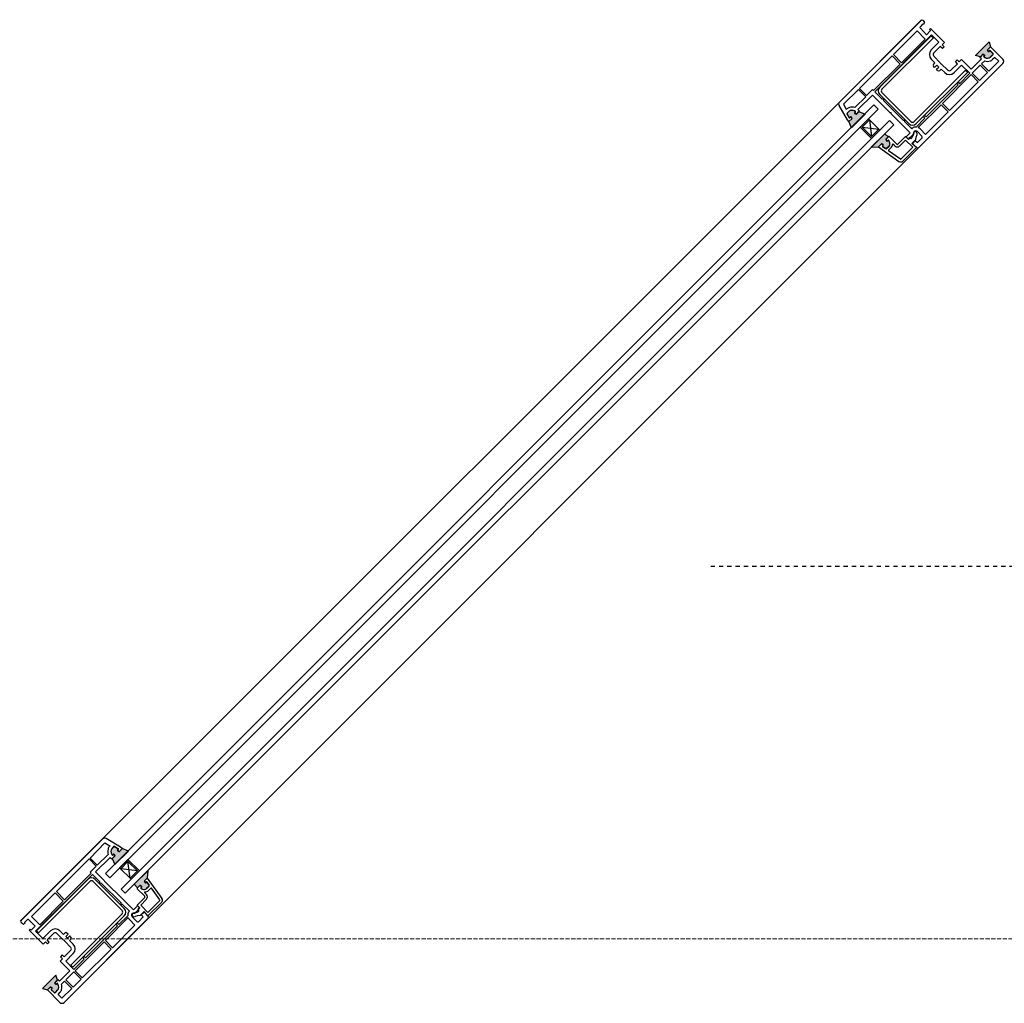
# Model space of a CAD drawing. Units: millimetres. Extents: x -218 to 5570, y 116 to 4285.
# Drawn here: x 2847 to 3517, y 3333 to 4002 of the extents above; entities that cross this region are included whole.
import ezdxf

# ---------------------------------------------------------------- set-up
doc = ezdxf.new("R2010")
doc.units = ezdxf.units.MM
doc.linetypes.add('Dashed', pattern=[5.644444, 2.822222, -2.822222])
doc.linetypes.add('Hidden Line', pattern=[3.912222, 2.822222, -1.09])
doc.layers.add('Plans', color=7, linetype='Continuous')

msp = doc.modelspace()

# ---------------------------------------------------------------- hatches: boundary and pattern name
at = {"layer": 'Plans', "linetype": 'Continuous'}
for points in [[(3506.28, 3986.62), (3507.2, 3983.15), (3505.29, 3981.24, 0.33951), (3505.27, 3981.12), (3505.78, 3980.04, 0.493145), (3506.1, 3980.08), (3506.77, 3980.6, -0.414174), (3507.06, 3980.6), (3509.04, 3978.63, -0.414184), (3508.9, 3977.78), (3507.2, 3976.22, -0.127797), (3506.33, 3975.71, -0.240602), (3502.82, 3976.37, -0.449186), (3502.69, 3976.66), (3503.31, 3977.28, 0.493145), (3503.27, 3977.6), (3502.32, 3978.13, 0.339593), (3502.08, 3978.16), (3500.55, 3976.5), (3497.09, 3977.42)], [(3411.1, 3932.45), (3413.01, 3934.36, 0.339454), (3413.04, 3934.6), (3412.52, 3935.56, 0.493105), (3412.18, 3935.68), (3411.6, 3935.07, -0.49326), (3411.42, 3934.93), (3409.76, 3937.61, -0.339455), (3409.8, 3938.23), (3411.17, 3939.45, -0.127798), (3412, 3939.94, -0.240601), (3415.53, 3939.24, -0.449248), (3415.62, 3939.04), (3414.92, 3938.39, 0.49304), (3414.98, 3937.92), (3415.98, 3937.47, 0.339454), (3416.24, 3937.56), (3417.82, 3939.17), (3421.99, 3937.4), (3412.8, 3928.21)], [(3426.38, 3920.85), (3432.03, 3926.51), (3431.33, 3927.22), (3426.38, 3922.27), (3420.01, 3928.63), (3424.96, 3933.58), (3424.26, 3934.29), (3418.6, 3928.63)], [(3426.16, 3914.99), (3431.18, 3915.34), (3433.09, 3917.25, -0.339454), (3433.34, 3917.28), (3434.37, 3916.68, -0.493145), (3434.33, 3916.37), (3433.87, 3915.9, 0.462123), (3433.9, 3915.6), (3435.99, 3914.07, 0.367873), (3436.65, 3914.14), (3438.33, 3915.83, 0.192819), (3438.91, 3917.2, 0.174479), (3438.03, 3919.75, 0.449186), (3437.79, 3919.77), (3437.12, 3919.16, -0.493145), (3436.81, 3919.2), (3436.28, 3920.15, -0.3394), (3436.24, 3920.39), (3437.83, 3921.99), (3435.36, 3924.18)], [(2916.98, 3438.32), (2915.07, 3436.42, -0.339454), (2914.83, 3436.38), (2913.87, 3436.91, -0.493105), (2913.75, 3437.25), (2914.36, 3437.83, 0.49326), (2914.5, 3438.01), (2911.81, 3439.67, 0.339455), (2911.2, 3439.63), (2909.98, 3438.25, 0.127798), (2909.49, 3437.43, 0.240601), (2910.19, 3433.9, 0.449248), (2910.39, 3433.81), (2911.04, 3434.51, -0.49304), (2911.51, 3434.44), (2911.96, 3433.45, -0.339454), (2911.87, 3433.19), (2910.26, 3431.61), (2912.03, 3427.44), (2921.22, 3436.63)], [(2920.94, 3430.97), (2915.28, 3425.31), (2915.99, 3424.61), (2920.94, 3429.56), (2927.3, 3423.19), (2922.35, 3418.24), (2923.06, 3417.54), (2928.71, 3423.19)], [(2934.44, 3423.26), (2934.09, 3418.24), (2932.18, 3416.33, 0.339454), (2932.15, 3416.09), (2932.75, 3415.06, 0.493145), (2933.06, 3415.1), (2933.52, 3415.56, -0.462123), (2933.83, 3415.53), (2935.36, 3413.43, -0.367873), (2935.28, 3412.78), (2933.59, 3411.1, -0.192819), (2932.23, 3410.52, -0.174479), (2929.68, 3411.4, -0.449186), (2929.66, 3411.64), (2930.27, 3412.3, 0.493145), (2930.23, 3412.62), (2929.28, 3413.15, 0.3394), (2929.04, 3413.18), (2927.44, 3411.6), (2925.25, 3414.07)], [(2862.81, 3343.15), (2866.28, 3342.23), (2868.19, 3344.14, -0.33951), (2868.31, 3344.15), (2869.39, 3343.64, -0.493145), (2869.35, 3343.33), (2868.82, 3342.65, 0.414174), (2868.82, 3342.37), (2870.8, 3340.39, 0.414184), (2871.65, 3340.53), (2873.21, 3342.23, 0.127797), (2873.72, 3343.1, 0.240602), (2873.06, 3346.6, 0.449186), (2872.77, 3346.74), (2872.15, 3346.12, -0.493145), (2871.83, 3346.16), (2871.3, 3347.11, -0.339593), (2871.27, 3347.35), (2872.92, 3348.88), (2872, 3352.34)]]:
    msp.add_hatch(color=256, dxfattribs=at).paths.add_polyline_path(points)

# ---------------------------------------------------------------- linework, layer by layer
for p, q in [((3460.53, 4001.68), (2847.75, 3388.9)), ((3404.62, 3945.71), (3459.89, 4001.04)), ((3461.31, 3998.92), (3459.61, 3997.08)), ((3461.73, 3998.49), (3461.31, 3998.92)), ((3461.45, 4001.04), (3462.37, 3999.84)), ((3462.23, 3999.27), (3461.73, 3998.49)), ((3467.25, 3991.28), (3428.64, 3952.67)), ((3432.03, 3955.79), (3467.04, 3990.79)), ((3457.35, 3994.11), (3441.3, 3978.06)), ((3462.93, 3988.52), (3457.35, 3994.11)), ((3459.61, 3995.81), (3463.78, 3991.49)), ((3463.78, 3991.49), (3466.61, 3994.32)), ((3465.83, 3995.1), (3466.47, 3995.74)), ((3466.61, 3994.32), (3465.83, 3995.1)), ((3466.47, 3995.74), (3476.02, 3986.19)), ((3467.04, 3990.79), (3468.45, 3989.37)), ((3472.2, 3986.33), (3467.25, 3991.28)), ((3468.45, 3989.37), (3433.45, 3954.37)), ((3446.88, 3972.47), (3462.93, 3988.52)), ((3467.04, 3981.17), (3472.2, 3986.33)), ((3473.19, 3983.5), (3468.66, 3978.98)), ((3474.67, 3982.02), (3473.19, 3983.5)), ((3476.02, 3986.19), (3474.46, 3984.64)), ((3474.46, 3984.64), (3475.87, 3983.22)), ((3475.87, 3983.22), (3474.67, 3982.02)), ((3497.09, 3977.42), (3506.28, 3986.62)), ((3507.2, 3983.15), (3505.29, 3981.24)), ((3505.31, 3981.29), (3507.2, 3983.15)), ((3506.28, 3986.62), (3507.2, 3983.15)), ((3507.2, 3983.15), (3515.68, 3974.81)), ((3440.38, 3977.14), (3418.17, 3954.94)), ((3445.96, 3971.55), (3440.38, 3977.14)), ((3441.3, 3978.06), (3446.88, 3972.47)), ((3468.8, 3976.86), (3473.05, 3972.47)), ((3500.55, 3976.5), (3497.09, 3977.42)), ((3500.13, 3976.08), (3502.04, 3978.13)), ((3501.19, 3975.02), (3500.13, 3976.08)), ((3502.08, 3978.16), (3500.55, 3976.5)), ((3503.27, 3977.6), (3502.32, 3978.13)), ((3502.4, 3978.18), (3503.31, 3977.56)), ((3502.69, 3976.66), (3503.31, 3977.28)), ((3503.27, 3977.25), (3502.74, 3976.72)), ((3505.75, 3980.08), (3505.22, 3981.03)), ((3505.27, 3981.12), (3505.78, 3980.04)), ((3506.7, 3980.68), (3506.07, 3980.04)), ((3506.1, 3980.08), (3506.77, 3980.6)), ((3508.97, 3978.7), (3506.99, 3980.68)), ((3507.06, 3980.6), (3509.04, 3978.63)), ((3507.12, 3976.12), (3508.97, 3977.99)), ((3508.9, 3977.78), (3507.2, 3976.22)), ((3427.86, 3953.45), (3445.96, 3971.55)), ((3515.68, 3971.98), (3458.48, 3914.77)), ((3469.44, 3972.4), (3467.04, 3974.81)), ((3468.52, 3971.48), (3469.44, 3972.4)), ((3469.23, 3969.22), (3468.52, 3970.07)), ((3470.78, 3970.78), (3469.23, 3969.22)), ((3470.5, 3967.95), (3472.06, 3969.5)), ((3472.06, 3969.5), (3470.78, 3970.78)), ((3473.05, 3972.47), (3473.26, 3971.98)), ((3473.26, 3971.98), (3473.82, 3971.7)), ((3473.82, 3971.7), (3478.28, 3967.38)), ((3480.26, 3967.38), (3484.78, 3971.77)), ((3487.68, 3970.85), (3482.52, 3965.69)), ((3483.44, 3973.25), (3484.64, 3974.45)), ((3484.78, 3971.77), (3483.44, 3973.25)), ((3484.64, 3974.45), (3485.99, 3973.11)), ((3485.99, 3973.11), (3487.54, 3974.67)), ((3487.54, 3974.67), (3494.19, 3968.02)), ((3493.27, 3965.26), (3487.68, 3970.85)), ((3494.19, 3968.02), (3501.19, 3975.02)), ((3500.27, 3970.71), (3494.9, 3965.33)), ((3505.22, 3965.76), (3500.27, 3970.71)), ((3503.35, 3973.66), (3501.19, 3971.62)), ((3501.19, 3971.62), (3506.14, 3966.67)), ((3506.14, 3966.67), (3512.86, 3973.39)), ((3510.24, 3976.01), (3508.75, 3974.67)), ((3512.86, 3973.39), (3510.24, 3976.01)), ((3455.37, 3932.45), (3490.37, 3967.45)), ((3491.78, 3966.04), (3456.78, 3931.04)), ((3471.35, 3967.24), (3470.5, 3967.95)), ((3473.68, 3968.16), (3472.76, 3967.24)), ((3476.16, 3965.69), (3473.68, 3968.16)), ((3494.19, 3964.34), (3474.6, 3944.75)), ((3486.2, 3958.19), (3493.27, 3965.26)), ((3490.37, 3967.45), (3491.78, 3966.04)), ((3499, 3959.53), (3494.19, 3964.34)), ((3494.9, 3965.33), (3499.84, 3960.38)), ((3499.84, 3960.38), (3505.22, 3965.76)), ((2890.18, 3346.47), (3502.96, 3959.25)), ((3463.57, 3935.56), (3485.35, 3957.34)), ((3479.41, 3939.95), (3499, 3959.53)), ((3484.43, 3958.26), (3485.28, 3959.11)), ((3485.35, 3957.34), (3484.43, 3958.26)), ((3485.28, 3959.11), (3486.2, 3958.19)), ((3417.54, 3954.3), (3407.28, 3944.19)), ((3415.06, 3941.96), (3422.49, 3949.35)), ((3427.01, 3950.48), (3417.11, 3940.58)), ((3422.49, 3949.35), (3417.54, 3954.3)), ((3418.17, 3954.94), (3422.98, 3950.13)), ((3422.98, 3950.13), (3427.08, 3954.23)), ((3439.03, 3938.46), (3427.01, 3950.48)), ((3427.08, 3954.23), (3427.86, 3953.45)), ((3428.64, 3952.67), (3433.38, 3947.94)), ((3451.83, 3931.04), (3432.03, 3950.84)), ((3433.45, 3952.25), (3453.25, 3932.45)), ((3428.07, 3943.76), (2905.66, 3421.35)), ((3410.04, 3933.51), (3404.31, 3943.34)), ((3407.28, 3944.19), (3409.26, 3940.79)), ((3430.9, 3940.94), (3428.07, 3943.76)), ((3433.38, 3947.94), (3434.37, 3947.94)), ((3434.37, 3947.94), (3434.51, 3946.81)), ((3434.51, 3946.81), (3447.87, 3933.44)), ((3473.68, 3943.84), (3458.05, 3928.35)), ((3478.49, 3939.03), (3473.68, 3943.84)), ((3474.6, 3944.75), (3479.41, 3939.95)), ((3430.9, 3940.94), (2908.49, 3418.53)), ((3409.26, 3940.79), (3409.62, 3941.01)), ((3411.42, 3934.93), (3409.76, 3937.61)), ((3409.8, 3938.23), (3411.17, 3939.45)), ((3409.84, 3937.7), (3411.32, 3935.07)), ((3411.24, 3939.46), (3409.9, 3938.18)), ((3421.99, 3937.4), (3412.8, 3928.21)), ((3415.62, 3939.04), (3414.92, 3938.39)), ((3414.98, 3937.92), (3415.98, 3937.47)), ((3415.95, 3937.51), (3414.99, 3938.04)), ((3415.03, 3938.35), (3415.56, 3939.03)), ((3418.17, 3939.52), (3416.19, 3937.54)), ((3416.24, 3937.56), (3417.82, 3939.17)), ((3417.11, 3940.58), (3418.17, 3939.52)), ((3417.82, 3939.17), (3421.99, 3937.4)), ((3439.67, 3938.39), (3439.03, 3938.46)), ((3439.81, 3937.68), (3439.67, 3938.39)), ((3452.75, 3924.74), (3439.81, 3937.68)), ((3461.8, 3935.63), (3462.65, 3936.48)), ((3462.65, 3936.48), (3463.57, 3935.56)), ((3463.22, 3923.75), (3478.49, 3939.03)), ((3438.68, 3933.16), (2916.27, 3410.75)), ((2919.1, 3407.92), (3441.51, 3930.33)), ((3411.1, 3932.45), (3410.04, 3933.51)), ((3411.1, 3932.45), (3413.01, 3934.36)), ((3412.99, 3934.32), (3411.1, 3932.45)), ((3412.8, 3928.21), (3411.1, 3932.45)), ((3412.18, 3935.68), (3411.6, 3935.07)), ((3411.63, 3935.11), (3412.16, 3935.63)), ((3412.48, 3935.59), (3413.08, 3934.57)), ((3413.04, 3934.6), (3412.52, 3935.56)), ((3418.6, 3928.63), (3424.26, 3934.29)), ((3420.01, 3928.63), (3424.96, 3933.58)), ((3424.26, 3934.29), (3432.03, 3926.51)), ((3424.96, 3933.58), (3426.38, 3922.27)), ((3441.51, 3930.33), (3438.68, 3933.16)), ((3447.87, 3933.44), (3448.86, 3933.44)), ((3448.86, 3933.44), (3448.93, 3932.38)), ((3448.93, 3932.38), (3453.74, 3927.57)), ((3456.74, 3928.67), (3462.72, 3934.71)), ((3462.72, 3934.71), (3461.8, 3935.63)), ((3426.38, 3920.85), (3418.6, 3928.63)), ((3426.38, 3922.27), (3420.01, 3928.63)), ((3420.01, 3928.63), (3431.33, 3927.22)), ((3435.36, 3924.18), (3426.16, 3914.99)), ((3431.33, 3927.22), (3426.38, 3922.27)), ((3432.03, 3926.51), (3426.38, 3920.85)), ((3437.83, 3921.99), (3435.36, 3924.18)), ((3450.49, 3922.48), (3452.75, 3924.74)), ((3453.92, 3922.8), (3451.48, 3920.36)), ((3453.74, 3927.57), (3454.24, 3928.07)), ((3455.23, 3924.25), (3453.88, 3921.35)), ((3455.07, 3925.15), (3455.09, 3924.67)), ((3455.37, 3925.52), (3455.23, 3925.38)), ((3456.94, 3925.17), (3456.64, 3925.52)), ((3456.71, 3921.92), (3457.35, 3923.54)), ((3460.6, 3922.41), (3457.56, 3925.59)), ((3459.42, 3927.43), (3463.22, 3923.75)), ((3433.14, 3917.28), (3431.18, 3915.34)), ((3431.18, 3915.34), (3433.09, 3917.25)), ((3433.34, 3917.28), (3434.37, 3916.68)), ((3434.33, 3916.71), (3433.38, 3917.25)), ((3433.82, 3915.87), (3434.37, 3916.4)), ((3434.33, 3916.37), (3433.87, 3915.9)), ((3436.24, 3920.39), (3437.83, 3921.99)), ((3436.24, 3920.19), (3436.84, 3919.16)), ((3438.11, 3922.27), (3436.28, 3920.43)), ((3436.81, 3919.2), (3436.28, 3920.15)), ((3438.36, 3915.81), (3436.63, 3914.14)), ((3436.65, 3914.14), (3438.33, 3915.83)), ((3437.79, 3919.77), (3437.12, 3919.16)), ((3437.16, 3919.2), (3437.76, 3919.79)), ((3437.97, 3922.27), (3438.11, 3922.27)), ((3443.56, 3917.11), (3438.4, 3922.27)), ((3440.7, 3916.94), (3440.66, 3916.89)), ((3441.13, 3917.11), (3442.29, 3915.83)), ((3449.5, 3922.34), (3444.27, 3917.11)), ((3445.4, 3915.83), (3449.5, 3919.79)), ((3451.27, 3920.57), (3449.5, 3922.34)), ((3449.5, 3919.79), (3454.45, 3914.99)), ((3449.64, 3922.2), (3450.49, 3922.48)), ((3451.48, 3920.36), (3449.64, 3922.2)), ((3452.26, 3921.56), (3451.27, 3920.57)), ((3452.86, 3921.2), (3452.26, 3921.56)), ((3453.88, 3917.53), (3456.57, 3920.22)), ((3456.92, 3914.91), (3453.88, 3917.53)), ((3457.07, 3914.77), (3454.59, 3917.25)), ((3454.73, 3917.96), (3456.15, 3919.51)), ((3456.15, 3919.51), (3457.56, 3918.1)), ((3456.57, 3920.22), (3456.71, 3921.92)), ((3457.56, 3918.1), (3460.6, 3921.14)), ((3426.16, 3914.99), (3431.18, 3915.34)), ((3431.18, 3915.34), (3444.97, 3905.37)), ((3433.9, 3915.6), (3435.99, 3914.07)), ((3435.98, 3914.08), (3433.94, 3915.55)), ((3437.92, 3912.9), (3439.6, 3914.56)), ((3446.06, 3906.83), (3438.04, 3912.58)), ((3454.45, 3914.99), (3446.32, 3906.85)), ((3447.59, 3905.55), (3456.92, 3914.91)), ((2903.71, 3444.81), (2848.39, 3389.53)), ((2895.13, 3431.89), (2905.24, 3442.14)), ((2905.24, 3442.14), (2908.63, 3440.16)), ((2915.92, 3439.39), (2906.09, 3445.11)), ((2907.47, 3434.37), (2900.08, 3426.94)), ((2908.63, 3440.16), (2908.42, 3439.81)), ((2909.97, 3438.19), (2911.25, 3439.53)), ((2911.2, 3439.63), (2909.98, 3438.25)), ((2910.39, 3433.81), (2911.04, 3434.51)), ((2911.08, 3434.39), (2910.4, 3433.87)), ((2911.92, 3433.48), (2911.39, 3434.44)), ((2911.51, 3434.44), (2911.96, 3433.45)), ((2911.73, 3439.59), (2914.36, 3438.11)), ((2914.5, 3438.01), (2911.81, 3439.67)), ((2912.03, 3427.44), (2921.22, 3436.63)), ((2913.75, 3437.25), (2914.36, 3437.83)), ((2914.32, 3437.8), (2913.79, 3437.26)), ((2913.84, 3436.95), (2914.86, 3436.34)), ((2914.83, 3436.38), (2913.87, 3436.91)), ((2916.98, 3438.32), (2915.07, 3436.42)), ((2915.11, 3436.43), (2916.98, 3438.32)), ((2916.98, 3438.32), (2915.92, 3439.39)), ((2921.22, 3436.63), (2916.98, 3438.32)), ((2872.29, 3409.05), (2894.49, 3431.25)), ((2894.49, 3431.25), (2899.3, 3426.45)), ((2900.08, 3426.94), (2895.13, 3431.89)), ((2898.95, 3422.41), (2908.85, 3432.31)), ((2908.85, 3432.31), (2909.91, 3431.25)), ((2909.91, 3431.25), (2911.89, 3433.23)), ((2911.87, 3433.19), (2910.26, 3431.61)), ((2910.26, 3431.61), (2912.03, 3427.44)), ((2915.28, 3425.31), (2920.94, 3430.97)), ((2915.99, 3424.61), (2920.94, 3429.56)), ((2920.94, 3430.97), (2928.71, 3423.19)), ((2920.94, 3429.56), (2927.3, 3423.19)), ((2922.35, 3418.24), (2920.94, 3429.56)), ((2858.15, 3382.18), (2896.75, 3420.79)), ((2895.98, 3421.57), (2877.87, 3403.46)), ((2899.3, 3426.45), (2895.2, 3422.34)), ((2895.2, 3422.34), (2895.98, 3421.57)), ((2896.75, 3420.79), (2901.49, 3416.05)), ((2910.97, 3410.39), (2898.95, 3422.41)), ((2905.66, 3421.35), (2908.49, 3418.53)), ((2923.06, 3417.54), (2915.28, 3425.31)), ((2927.3, 3423.19), (2915.99, 3424.61)), ((2927.3, 3423.19), (2922.35, 3418.24)), ((2928.71, 3423.19), (2923.06, 3417.54)), ((2925.25, 3414.07), (2934.44, 3423.26)), ((2934.44, 3423.26), (2934.09, 3418.24)), ((2893.64, 3417.39), (2858.64, 3382.39)), ((2860.05, 3380.98), (2895.06, 3415.98)), ((2897.18, 3415.98), (2916.98, 3396.18)), ((2918.39, 3397.6), (2898.59, 3417.39)), ((2901.49, 3416.05), (2901.49, 3415.06)), ((2901.49, 3415.06), (2902.62, 3414.92)), ((2902.62, 3414.92), (2915.99, 3401.56)), ((2927.44, 3411.6), (2925.25, 3414.07)), ((2932.15, 3416.29), (2934.09, 3418.24)), ((2932.15, 3416.09), (2932.75, 3415.06)), ((2934.09, 3418.24), (2932.18, 3416.33)), ((2932.71, 3415.1), (2932.18, 3416.05)), ((2933.56, 3415.61), (2933.03, 3415.06)), ((2933.06, 3415.1), (2933.52, 3415.56)), ((2933.83, 3415.53), (2935.36, 3413.43)), ((2935.34, 3413.44), (2933.88, 3415.49)), ((2934.09, 3418.24), (2944.06, 3404.45)), ((2855.32, 3392.08), (2871.37, 3408.13)), ((2871.37, 3408.13), (2876.95, 3402.55)), ((2877.87, 3403.46), (2872.29, 3409.05)), ((2911.04, 3409.76), (2910.97, 3410.39)), ((2911.74, 3409.62), (2911.04, 3409.76)), ((2924.68, 3396.68), (2911.74, 3409.62)), ((2916.27, 3410.75), (2919.1, 3407.92)), ((2927.16, 3411.31), (2929, 3413.15)), ((2927.16, 3411.45), (2927.16, 3411.31)), ((2932.32, 3405.87), (2927.16, 3411.03)), ((2929.04, 3413.18), (2927.44, 3411.6)), ((2929.24, 3413.18), (2930.27, 3412.59)), ((2930.23, 3412.62), (2929.28, 3413.15)), ((2930.23, 3412.27), (2929.63, 3411.67)), ((2929.66, 3411.64), (2930.27, 3412.3)), ((2932.32, 3408.3), (2933.59, 3407.14)), ((2932.48, 3408.73), (2932.53, 3408.77)), ((2935.28, 3412.78), (2933.59, 3411.1)), ((2933.62, 3411.07), (2935.29, 3412.8)), ((2936.53, 3411.51), (2934.87, 3409.83)), ((2942.59, 3403.37), (2936.85, 3411.38)), ((2876.95, 3402.55), (2860.9, 3386.49)), ((2915.99, 3401.56), (2915.99, 3400.57)), ((2915.99, 3400.57), (2917.05, 3400.49)), ((2917.05, 3400.49), (2921.86, 3395.69)), ((2927.09, 3399.93), (2932.32, 3405.16)), ((2933.59, 3404.03), (2929.63, 3399.93)), ((2934.44, 3394.98), (2942.57, 3403.11)), ((2943.88, 3401.84), (2934.51, 3392.5)), ((2916.98, 3394.06), (2881.98, 3359.06)), ((2921.86, 3395.69), (2921.36, 3395.19)), ((2923.91, 3394.06), (2924.05, 3394.2)), ((2924.27, 3394.36), (2924.76, 3394.34)), ((2926.95, 3398.94), (2924.68, 3396.68)), ((2925.18, 3394.2), (2928.08, 3395.54)), ((2926.63, 3395.51), (2929.07, 3397.95)), ((2927.23, 3399.79), (2926.95, 3398.94)), ((2928.86, 3398.16), (2927.09, 3399.93)), ((2929.07, 3397.95), (2927.23, 3399.79)), ((2927.87, 3397.17), (2928.86, 3398.16)), ((2928.23, 3396.57), (2927.87, 3397.17)), ((2931.9, 3395.54), (2929.21, 3392.86)), ((2929.63, 3399.93), (2934.44, 3394.98)), ((2931.47, 3394.7), (2929.92, 3393.28)), ((2934.51, 3392.5), (2931.9, 3395.54)), ((2934.65, 3392.36), (2932.18, 3394.84)), ((2848.39, 3387.98), (2849.59, 3387.06)), ((2850.16, 3387.2), (2850.93, 3387.7)), ((2850.51, 3388.12), (2852.35, 3389.82)), ((2850.93, 3387.7), (2850.51, 3388.12)), ((2853.62, 3389.82), (2857.93, 3385.65)), ((2860.9, 3386.49), (2855.32, 3392.08)), ((2877.45, 3333.74), (2934.65, 3390.95)), ((2883.39, 3357.64), (2918.39, 3392.65)), ((2905.59, 3375.75), (2921.08, 3391.37)), ((2913.79, 3387.63), (2912.95, 3386.78)), ((2914.71, 3386.71), (2913.79, 3387.63)), ((2920.76, 3392.69), (2914.71, 3386.71)), ((2921.99, 3390.01), (2925.67, 3386.21)), ((2927.02, 3388.83), (2923.84, 3391.87)), ((2924.25, 3392.49), (2923.91, 3392.79)), ((2927.51, 3392.72), (2925.89, 3392.08)), ((2929.21, 3392.86), (2927.51, 3392.72)), ((2931.33, 3391.87), (2928.29, 3388.83)), ((2929.92, 3393.28), (2931.33, 3391.87)), ((2854.33, 3383.59), (2853.69, 3382.96)), ((2853.69, 3382.96), (2863.24, 3373.41)), ((2855.11, 3382.82), (2854.33, 3383.59)), ((2857.93, 3385.65), (2855.11, 3382.82)), ((2863.1, 3377.23), (2858.15, 3382.18)), ((2858.64, 3382.39), (2860.05, 3380.98)), ((2868.26, 3382.39), (2863.1, 3377.23)), ((2865.92, 3376.24), (2870.45, 3380.77)), ((2872.57, 3380.62), (2876.95, 3376.38)), ((2877.03, 3379.99), (2874.62, 3382.39)), ((2877.94, 3380.91), (2877.03, 3379.99)), ((2880.21, 3380.2), (2879.36, 3380.91)), ((2913.87, 3385.86), (2892.09, 3364.08)), ((2925.67, 3386.21), (2910.4, 3370.94)), ((2912.95, 3386.78), (2913.87, 3385.86)), ((2863.24, 3373.41), (2864.79, 3374.97)), ((2864.79, 3374.97), (2866.21, 3373.55)), ((2867.41, 3374.76), (2865.92, 3376.24)), ((2866.21, 3373.55), (2867.41, 3374.76)), ((2876.95, 3376.38), (2877.45, 3376.17)), ((2877.45, 3376.17), (2877.73, 3375.6)), ((2877.73, 3375.6), (2882.05, 3371.15)), ((2878.65, 3378.64), (2880.21, 3380.2)), ((2879.92, 3377.37), (2878.65, 3378.64)), ((2881.48, 3378.93), (2879.92, 3377.37)), ((2881.27, 3375.75), (2882.19, 3376.67)), ((2883.74, 3373.27), (2881.27, 3375.75)), ((2882.19, 3378.08), (2881.48, 3378.93)), ((2885.09, 3355.24), (2904.67, 3374.83)), ((2904.67, 3374.83), (2909.48, 3370.02)), ((2910.4, 3370.94), (2905.59, 3375.75)), ((2882.05, 3369.17), (2877.66, 3364.64)), ((2909.48, 3370.02), (2889.89, 3350.43)), ((2876.32, 3363.44), (2874.76, 3361.89)), ((2874.76, 3361.89), (2881.41, 3355.24)), ((2876.18, 3365.99), (2874.97, 3364.79)), ((2874.97, 3364.79), (2876.32, 3363.44)), ((2877.66, 3364.64), (2876.18, 3365.99)), ((2878.58, 3361.75), (2883.74, 3366.91)), ((2884.17, 3356.16), (2878.58, 3361.75)), ((2891.24, 3363.23), (2884.17, 3356.16)), ((2891.17, 3365), (2890.32, 3364.15)), ((2890.32, 3364.15), (2891.24, 3363.23)), ((2892.09, 3364.08), (2891.17, 3365)), ((2881.41, 3355.24), (2874.41, 3348.24)), ((2878.72, 3349.16), (2884.1, 3354.53)), ((2881.98, 3359.06), (2883.39, 3357.64)), ((2884.1, 3354.53), (2889.05, 3349.58)), ((2889.89, 3350.43), (2885.09, 3355.24)), ((2872, 3352.34), (2862.81, 3343.15)), ((2871.25, 3347.03), (2871.86, 3346.12)), ((2871.27, 3347.35), (2872.92, 3348.88)), ((2873.35, 3349.3), (2871.3, 3347.39)), ((2871.83, 3346.16), (2871.3, 3347.11)), ((2872.92, 3348.88), (2872, 3352.34)), ((2874.41, 3348.24), (2873.35, 3349.3)), ((2875.77, 3346.08), (2877.8, 3348.24)), ((2877.8, 3348.24), (2882.75, 3343.29)), ((2883.67, 3344.21), (2878.72, 3349.16)), ((2889.05, 3349.58), (2883.67, 3344.21)), ((2862.81, 3343.15), (2866.28, 3342.23)), ((2866.28, 3342.23), (2868.19, 3344.14)), ((2868.14, 3344.12), (2866.28, 3342.23)), ((2866.28, 3342.23), (2874.62, 3333.74)), ((2868.31, 3344.15), (2869.39, 3343.64)), ((2869.35, 3343.67), (2868.4, 3344.21)), ((2868.75, 3342.72), (2869.39, 3343.36)), ((2870.73, 3340.46), (2868.75, 3342.44)), ((2869.35, 3343.33), (2868.82, 3342.65)), ((2868.82, 3342.37), (2870.8, 3340.39)), ((2873.31, 3342.31), (2871.44, 3340.46)), ((2871.65, 3340.53), (2873.21, 3342.23)), ((2872.77, 3346.74), (2872.15, 3346.12)), ((2872.18, 3346.16), (2872.71, 3346.68)), ((2873.42, 3339.19), (2874.76, 3340.67)), ((2882.75, 3343.29), (2876.04, 3336.57)), ((2876.04, 3336.57), (2873.42, 3339.19))]:
    msp.add_line(p, q, dxfattribs=at)
at = {"layer": 'Plans', "linetype": 'Dashed'}
msp.add_line((3317.1, 3630.18), (3717.1, 3630.17), dxfattribs=at)
at = {"layer": 'Plans', "color": 252, "linetype": 'Hidden Line', "lineweight": 5}
msp.add_line((5498.06, 3376.88), (167.28, 3376.88), dxfattribs=at)
at = {"layer": 'Plans', "linetype": 'Continuous'}
for centre, radius, start, end in [((3460.25, 3996.44), 0.9, 135, 225.0001), ((3460.67, 4000.26), 1.1, 45.0001, 135), ((3462.01, 3999.63), 0.412, 300.96416, 30.96376), ((3470.22, 3977.99), 4.5, 135.0001, 225), ((3469.79, 3977.99), 1.5, 138.81407, 228.81327), ((3502.25, 3977.92), 0.3, 60.0009, 135), ((3502.18, 3977.99), 0.2, 45, 120.0286), ((3502.89, 3976.57), 0.217, 156.49694, 253.25264), ((3502.89, 3976.57), 0.2, 135, 231.7563), ((3505.22, 3979.47), 3.92, 231.20007, 285.31337), ((3505.22, 3979.47), 3.92, 232.36059, 286.47389), ((3503.17, 3977.42), 0.2, 315, 60), ((3503.17, 3977.42), 0.2, 299.9997, 45), ((3505.43, 3981.1), 0.224, 123.43585, 198.43495), ((3505.36, 3981.17), 0.1, 135, 210.0114), ((3505.93, 3980.18), 0.2, 210.0006, 315), ((3505.93, 3980.18), 0.2, 225, 330), ((3505.86, 3977.56), 1.92, 282.03311, 311.16401), ((3505.78, 3977.64), 2, 285.8691, 315), ((3506.85, 3980.53), 0.2, 45, 135.0001), ((3506.92, 3980.46), 0.2, 45.0077, 135), ((3508.54, 3978.27), 0.608, 305.54348, 35.53768), ((3508.61, 3978.34), 0.5, 315, 44.9999), ((3469.23, 3970.78), 1, 135.0001, 225), ((3505.22, 3979.47), 6.11, 252.14455, 286.71375), ((3505.86, 3977.56), 4.1, 285.869, 315), ((3514.27, 3973.39), 2, 315.0002, 45), ((3472.06, 3967.95), 1, 225.0013, 315), ((3479.34, 3968.87), 4.5, 225.0001, 315), ((3479.27, 3968.37), 1.4, 225, 315.0005), ((3434.51, 3953.31), 3.5, 135, 225), ((3434.51, 3953.31), 1.5, 135, 225), ((3406.01, 3944.33), 1.96, 135.25654, 210.25644), ((3412.52, 3938.11), 4.1, 105.8654, 135), ((3410.18, 3937.9), 0.51, 138.68987, 213.69007), ((3410.18, 3937.9), 0.4, 135, 210.0001), ((3412.52, 3938.11), 1.9, 105.8688, 135), ((3412.52, 3938.11), 1.86, 104.25257, 133.38367), ((3413.08, 3936.13), 6.16, 71.32294, 105.89214), ((3413.08, 3936.13), 3.96, 51.79544, 105.90864), ((3413.08, 3936.13), 3.92, 51.02827, 105.14147), ((3415.13, 3938.18), 0.3, 135, 239.9806), ((3415.13, 3938.18), 0.2, 120.0177, 225), ((3415.49, 3939.1), 0.148, 335.7689, 72.5365), ((3415.49, 3939.1), 0.1, 315, 51.7645), ((3416.05, 3937.68), 0.2, 240.0008, 315), ((3416.05, 3937.68), 0.224, 251.56505, 326.56495), ((3411.46, 3935.21), 0.2, 225, 329.9996), ((3411.46, 3935.07), 0.141, 254.9788, 0), ((3412.31, 3935.49), 0.2, 30.0006, 135), ((3412.31, 3935.49), 0.224, 18.43495, 123.42755), ((3412.87, 3934.5), 0.224, 303.43545, 18.43495), ((3412.87, 3934.5), 0.2, 315, 29.9999), ((3454.31, 3933.51), 3.5, 225, 315), ((3454.31, 3933.51), 1.5, 225, 315), ((3450.28, 3926.37), 5.1, 315.55997, 340.55997), ((3456.43, 3924.46), 4.22, 85.76974, 121.29304), ((3455.79, 3924.81), 0.8, 135, 225.0002), ((3456.29, 3924.74), 1.29, 136.4107, 161.4109), ((3456.29, 3924.74), 1.29, 123.7175, 136.4107), ((3456, 3924.88), 0.9, 45, 134.9987), ((3456.43, 3924.46), 1.6, 45, 122.3074), ((3455.86, 3924.04), 1.57, 341.56505, 46.56205), ((3456.43, 3924.46), 4.22, 44.85391, 67.30621), ((3433.24, 3917.11), 0.2, 60.0001, 135), ((3433.24, 3917.11), 0.2, 45, 119.9999), ((3434.01, 3915.76), 0.224, 152.35405, 251.56505), ((3434.01, 3915.76), 0.2, 135, 234.211), ((3434.23, 3916.54), 0.2, 315, 60), ((3434.23, 3916.54), 0.2, 300, 45), ((3436.42, 3920.29), 0.2, 135, 209.9999), ((3436.42, 3920.29), 0.2, 150.0112, 225), ((3436.98, 3919.3), 0.2, 210.0001, 315), ((3436.98, 3919.3), 0.2, 225, 329.9999), ((3437.9, 3919.65), 0.2, 38.2443, 135), ((3437.9, 3919.65), 0.159, 37.04264, 133.79834), ((3438.19, 3922.06), 0.3, 45, 134.9764), ((3434.93, 3917.25), 3.98, 359.3241, 38.9133), ((3434.93, 3917.25), 4.02, 359.36466, 38.95386), ((3436.91, 3917.25), 2, 315, 358.655), ((3436.91, 3917.25), 2.04, 315.09343, 358.74843), ((3436.91, 3917.25), 3.8, 315, 355.4095), ((3440.94, 3916.89), 0.283, 49.5948, 180), ((3443.84, 3917.39), 2.2, 225, 315.0014), ((3443.91, 3917.46), 0.5, 225.0043, 315), ((3453.32, 3921.63), 0.632, 223.43895, 333.43495), ((3455.01, 3917.53), 0.51, 123.69037, 213.69007), ((3459.96, 3921.77), 0.9, 315, 45.0001), ((3436.28, 3914.49), 0.5, 234.2111, 315), ((3436.28, 3914.49), 0.51, 236.30993, 317.09883), ((3438.11, 3912.79), 0.224, 152.35405, 251.56505), ((3457.77, 3915.48), 1, 225.0002, 315), ((3446.18, 3907), 2.02, 233.53077, 314.31967), ((3446.18, 3907), 0.2, 234.2111, 315), ((2905.1, 3443.42), 1.96, 59.74356, 134.74346), ((2913.3, 3436.34), 6.16, 164.10786, 198.67706), ((2911.32, 3436.91), 4.1, 135, 164.1346), ((2913.3, 3436.34), 3.96, 164.09136, 218.20456), ((2913.3, 3436.34), 3.92, 164.85853, 218.97173), ((2911.32, 3436.91), 1.9, 135, 164.1312), ((2911.32, 3436.91), 1.86, 136.61633, 165.74743), ((2910.33, 3433.94), 0.148, 197.4635, 294.2311), ((2910.33, 3433.94), 0.1, 218.2355, 315), ((2911.25, 3434.29), 0.3, 30.0194, 135), ((2911.25, 3434.29), 0.2, 45, 149.9823), ((2911.53, 3439.24), 0.51, 56.30993, 131.31013), ((2911.53, 3439.24), 0.4, 59.9999, 135), ((2913.94, 3437.12), 0.224, 146.57245, 251.56505), ((2913.94, 3437.12), 0.2, 135, 239.9994), ((2914.22, 3437.97), 0.2, 300.0004, 45), ((2914.36, 3437.97), 0.141, 270, 15.0212), ((2914.93, 3436.56), 0.2, 240.0001, 315), ((2914.93, 3436.56), 0.224, 251.56505, 326.56455), ((2911.74, 3433.38), 0.224, 303.43505, 18.43495), ((2911.74, 3433.38), 0.2, 315, 29.9992), ((2896.12, 3414.92), 3.5, 45, 135), ((2896.12, 3414.92), 1.5, 45, 135), ((2932.32, 3416.19), 0.2, 135, 209.9999), ((2932.32, 3416.19), 0.2, 150.0001, 225), ((2932.89, 3415.2), 0.2, 210, 315), ((2932.89, 3415.2), 0.2, 225, 330), ((2933.66, 3415.41), 0.2, 35.789, 135), ((2933.66, 3415.41), 0.224, 18.43495, 117.64595), ((2927.37, 3411.24), 0.3, 135.0236, 225), ((2929.14, 3413.01), 0.2, 60.0001, 135), ((2929.14, 3413.01), 0.2, 45, 119.9888), ((2929.78, 3411.53), 0.2, 135, 231.7557), ((2929.78, 3411.53), 0.159, 136.20166, 232.95736), ((2932.18, 3414.5), 4.02, 231.04614, 270.63534), ((2932.18, 3414.5), 3.98, 231.0867, 270.6759), ((2930.13, 3412.44), 0.2, 315, 59.9999), ((2930.13, 3412.44), 0.2, 300.0001, 45), ((2932.18, 3412.52), 2.04, 271.25157, 314.90657), ((2932.18, 3412.52), 2, 271.345, 315), ((2932.53, 3408.48), 0.283, 90, 220.4052), ((2932.18, 3412.52), 3.8, 274.5905, 315), ((2932.04, 3405.59), 2.2, 314.9986, 45), ((2934.94, 3413.15), 0.51, 312.90117, 33.69007), ((2934.94, 3413.15), 0.5, 315, 35.7889), ((2936.63, 3411.31), 0.224, 18.43495, 117.64595), ((2931.97, 3405.52), 0.5, 315, 44.9957), ((2942.43, 3403.25), 0.2, 315, 35.7889), ((2942.43, 3403.25), 2.02, 315.68033, 36.46923), ((2915.92, 3395.12), 1.5, 315, 45), ((2915.92, 3395.12), 3.5, 315, 45), ((2924.97, 3393), 4.22, 148.70696, 184.23026), ((2924.97, 3393), 1.6, 147.6926, 225), ((2924.68, 3393.14), 1.29, 133.5893, 146.2825), ((2924.54, 3393.42), 0.9, 135.0013, 225), ((2924.68, 3393.14), 1.29, 108.5891, 133.5893), ((2924.61, 3393.64), 0.8, 44.9998, 135), ((2923.06, 3399.15), 5.1, 289.44003, 314.44003), ((2927.8, 3396.11), 0.632, 296.56505, 46.56105), ((2931.9, 3394.41), 0.51, 56.30993, 146.30963), ((2849.17, 3388.76), 1.1, 135, 224.9999), ((2849.8, 3387.41), 0.412, 239.03624, 329.03584), ((2852.98, 3389.18), 0.9, 44.9999, 135), ((2924.97, 3393), 4.22, 202.69379, 225.14609), ((2925.39, 3393.56), 1.57, 223.43795, 288.43495), ((2927.65, 3389.46), 0.9, 224.9999, 315), ((2933.95, 3391.66), 1, 315, 44.9998), ((2871.44, 3379.21), 4.5, 45, 134.9999), ((2871.44, 3379.63), 1.5, 41.18673, 131.18593), ((2878.65, 3380.2), 1, 45, 134.9999), ((2881.48, 3377.37), 1, 315, 44.9987), ((2881.06, 3370.16), 1.4, 314.9995, 45), ((2880.56, 3370.09), 4.5, 315, 44.9999), ((2871.51, 3347.18), 0.3, 135, 209.9991), ((2871.44, 3347.25), 0.2, 149.9714, 225), ((2868.33, 3344), 0.224, 71.56505, 146.56415), ((2868.26, 3344.07), 0.1, 59.9886, 135), ((2868.89, 3342.58), 0.2, 134.9999, 225), ((2868.96, 3342.51), 0.2, 135, 224.9923), ((2869.25, 3343.5), 0.2, 315, 59.9994), ((2869.25, 3343.5), 0.2, 300, 45), ((2871.09, 3340.81), 0.5, 225.0001, 315), ((2871.16, 3340.89), 0.608, 234.46232, 324.45652), ((2872, 3346.26), 0.2, 210, 315), ((2872, 3346.26), 0.2, 225, 330.0003), ((2872.85, 3346.54), 0.2, 38.2437, 135), ((2872.85, 3346.54), 0.217, 16.74736, 113.50306), ((2869.95, 3344.21), 3.92, 344.68663, 38.79993), ((2869.95, 3344.21), 3.92, 343.52611, 37.63941), ((2871.79, 3343.64), 2, 315, 344.1309), ((2871.86, 3343.57), 1.92, 318.83599, 347.96689), ((2871.86, 3343.57), 4.1, 315, 344.131), ((2869.95, 3344.21), 6.11, 343.28625, 17.85545), ((2876.04, 3335.16), 2, 225, 314.9998)]:
    msp.add_arc(centre, radius, start, end, dxfattribs=at)

doc.saveas('drawing.dxf')
